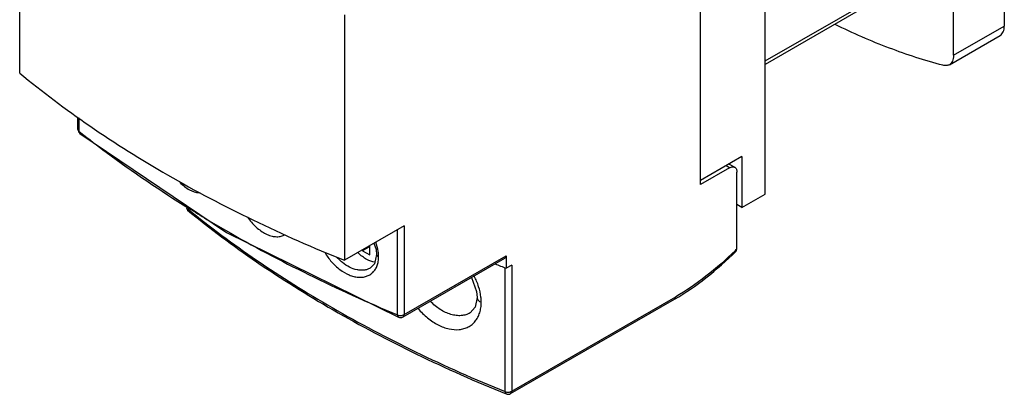
# Model space of a CAD drawing. Units: millimetres. Extents: x 14 to 110, y 33 to 141.
# Drawn here: x 14 to 110, y 33 to 70 of the extents above; entities that cross this region are included whole.
import ezdxf

# ---------------------------------------------------------------- set-up
doc = ezdxf.new("R2010")
doc.units = ezdxf.units.MM
doc.header["$LTSCALE"] = 11.303935
doc.layers.get('0').update_dxf_attribs({"linetype": 'CONTINUOUS'})

msp = doc.modelspace()

# ---------------------------------------------------------------- linework, layer by layer
at = {"color": 7, "linetype": 'Continuous'}
for p, q in [((105.345, 66.036), (105.345, 121.729)), ((86.96, 52.474), (86.96, 111.099)), ((80.667, 53.413), (80.667, 102.729)), ((14.225, 64.298), (14.225, 88.281)), ((110.295, 73.743), (110.295, 68.893)), ((86.96, 65.489), (97.708, 71.694)), ((97.501, 71.236), (86.96, 65.15)), ((45.905, 69.992), (45.905, 46.01)), ((105.345, 66.036), (110.295, 68.893)), ((104.931, 65.12), (109.88, 67.978)), ((19.906, 58.792), (19.906, 59.986)), ((20.001, 59.921), (20.001, 58.623)), ((19.906, 58.792), (20.001, 58.623)), ((20.001, 58.623), (20.167, 58.498)), ((20.001, 58.623), (20.162, 58.495)), ((20.001, 58.623), (20.095, 58.401)), ((84.698, 56.148), (80.667, 53.821)), ((84.698, 56.148), (84.698, 51.167)), ((83.495, 55.046), (80.667, 53.413)), ((83.495, 55.046), (83.142, 55.25)), ((83.435, 55.419), (83.995, 55.095)), ((84.203, 47.127), (84.203, 54.637)), ((84.698, 51.167), (86.96, 52.474)), ((30.496, 51.133), (30.588, 50.913)), ((84.698, 51.167), (84.203, 51.453)), ((51.73, 49.373), (45.905, 46.01)), ((51.082, 40.677), (51.082, 48.999)), ((51.73, 49.373), (51.73, 40.707)), ((48.388, 47.351), (47.681, 46.942)), ((48.388, 46.534), (48.388, 47.444)), ((84.128, 46.903), (84.203, 47.127)), ((47.681, 47.036), (47.681, 46.942)), ((47.681, 46.942), (48.388, 46.534)), ((49.046, 46.59), (49.046, 46.59)), ((51.626, 40.478), (61.561, 46.214)), ((51.73, 40.707), (61.681, 46.452)), ((61.561, 46.214), (61.681, 46.452)), ((61.681, 46.452), (61.681, 45.227)), ((48.412, 45.245), (48.409, 45.243)), ((61.586, 33.182), (61.586, 45.268)), ((62.228, 45.543), (61.681, 45.227)), ((62.228, 45.543), (62.228, 33.214)), ((58.853, 42.376), (58.853, 42.375)), ((62.228, 33.214), (78.23, 42.453)), ((78.127, 42.224), (78.23, 42.453)), ((62.125, 32.985), (78.127, 42.224)), ((51.182, 40.45), (51.082, 40.677)), ((51.183, 40.45), (51.182, 40.45)), ((51.73, 40.707), (51.626, 40.478)), ((58.169, 40.867), (58.166, 40.865)), ((61.686, 32.955), (61.586, 33.182)), ((62.228, 33.214), (62.125, 32.985))]:
    msp.add_line(p, q, dxfattribs=at)
for points in [[(20.095, 58.401), (34.419, 48.714), (51.183, 40.45)], [(48.789, 47.675), (49.004, 47.075), (49.046, 46.59)], [(49.046, 46.59), (48.831, 45.672), (48.409, 45.243)], [(58.315, 44.34), (58.802, 42.962), (58.853, 42.376)], [(58.853, 42.375), (58.673, 41.443), (58.166, 40.865)]]:
    msp.add_lwpolyline(points, dxfattribs=at)
for centre, radius, start, end in [((20.406, 58.792), 0.5, 180, 231.51167), ((98.285, 159.792), 127.982, 238.11975, 240.01372), ((59.463, 71.832), 34.963, 314.69604, 315.04102), ((46.033, 46.358), 3.212, 0.02222, 4.40496), ((124.601, 196.272), 163.626, 246.98383, 247.38511), ((51.376, 40.911), 0.5, 247.16866, 299.99985), ((61.875, 33.418), 0.5, 247.81248, 300.10279)]:
    msp.add_arc(centre, radius, start, end, dxfattribs=at)
for points, knots in [([(104.301, 65.062), (102.535, 65.529), (98.959, 66.693), (95.516, 68.199), (93.787, 69.046)], [0, 0, 0, 0, 0.486669, 1, 1, 1, 1]), ([(109.88, 67.978), (109.946, 68.016), (110.07, 68.12), (110.201, 68.334), (110.279, 68.599), (110.295, 68.792), (110.295, 68.893)], [0, 0, 0, 0, 0.21778, 0.450911, 0.710295, 1, 1, 1, 1]), ([(105.345, 66.036), (105.345, 65.934), (105.33, 65.741), (105.252, 65.477), (105.12, 65.262), (104.997, 65.158), (104.931, 65.12)], [0, 0, 0, 0, 0.289705, 0.549089, 0.78222, 1, 1, 1, 1]), ([(104.931, 65.12), (104.887, 65.095), (104.792, 65.054), (104.579, 65.013), (104.41, 65.033), (104.301, 65.062)], [0, 0, 0, 0, 0.233062, 0.47383, 1, 1, 1, 1]), ([(14.225, 64.298), (16.424, 62.478), (21.109, 58.96), (26.068, 55.845), (28.661, 54.348)], [0, 0, 0, 0, 0.488123, 1, 1, 1, 1]), ([(20.162, 58.495), (20.982, 57.846), (24.384, 55.235), (27.939, 52.827), (30.692, 51.115)], [0, 0, 0, 0, 0.24403, 1, 1, 1, 1]), ([(83.495, 55.046), (83.539, 55.071), (83.627, 55.112), (83.761, 55.145), (83.887, 55.142), (83.962, 55.114), (83.995, 55.095)], [0, 0, 0, 0, 0.28954, 0.549116, 0.782255, 1, 1, 1, 1]), ([(83.995, 55.095), (84.028, 55.076), (84.09, 55.024), (84.156, 54.917), (84.195, 54.784), (84.203, 54.688), (84.203, 54.637)], [0, 0, 0, 0, 0.217744, 0.450882, 0.710459, 1, 1, 1, 1]), ([(28.661, 54.348), (31.372, 52.783), (37.031, 49.803), (42.882, 47.227), (45.905, 46.01)], [0, 0, 0, 0, 0.490029, 1, 1, 1, 1]), ([(29.852, 53.624), (29.998, 53.476), (30.295, 53.208), (30.894, 52.807), (31.399, 52.626), (31.722, 52.609)], [0, 0, 0, 0, 0.287417, 0.551294, 1, 1, 1, 1]), ([(30.654, 51.004), (32.808, 49.251), (37.378, 45.86), (42.2, 42.842), (44.717, 41.389)], [0, 0, 0, 0, 0.48869, 1, 1, 1, 1]), ([(30.588, 50.913), (32.765, 49.133), (37.386, 45.692), (44.87, 41.004), (53.01, 36.703), (58.733, 34.159), (61.686, 32.955)], [0, 0, 0, 0, 0.234086, 0.479024, 0.734512, 1, 1, 1, 1]), ([(36.449, 50.236), (36.692, 49.883), (37.106, 49.399), (37.744, 48.884), (38.227, 48.593), (38.712, 48.398), (39.184, 48.305), (39.629, 48.319), (39.904, 48.404), (40.028, 48.463)], [0, 0, 0, 0, 0.299251, 0.439561, 0.570737, 0.691694, 0.802409, 0.904217, 1, 1, 1, 1]), ([(34.32, 48.941), (36.971, 47.411), (42.477, 44.481), (48.157, 41.904), (51.082, 40.677)], [0, 0, 0, 0, 0.491, 1, 1, 1, 1]), ([(49.236, 46.605), (49.229, 46.7), (49.182, 47.097), (49.073, 47.486), (48.964, 47.769)], [0, 0, 0, 0, 0.238899, 1, 1, 1, 1]), ([(43.988, 46.794), (44.179, 46.462), (44.62, 45.843), (45.425, 45.086), (46.185, 44.634), (46.801, 44.425), (47.242, 44.348), (47.662, 44.349), (48.052, 44.431), (48.403, 44.591), (48.703, 44.827), (48.944, 45.132), (49.119, 45.498), (49.224, 45.914), (49.246, 46.208), (49.246, 46.359)], [0, 0, 0, 0, 0.154474, 0.304516, 0.443074, 0.50679, 0.566492, 0.622444, 0.675329, 0.726239, 0.776595, 0.827933, 0.881648, 0.938838, 1, 1, 1, 1]), ([(45.707, 45.797), (45.657, 45.837), (45.461, 46.003), (45.279, 46.186), (45.15, 46.331)], [0, 0, 0, 0, 0.24639, 1, 1, 1, 1]), ([(48.911, 45.821), (48.621, 45.85), (48.175, 46.019), (47.642, 46.377), (47.377, 46.611), (47.248, 46.74)], [0, 0, 0, 0, 0.452943, 0.716173, 1, 1, 1, 1]), ([(49.046, 46.59), (49.046, 46.566), (49.058, 46.516), (49.103, 46.451), (49.168, 46.398), (49.219, 46.371), (49.246, 46.359)], [0, 0, 0, 0, 0.222682, 0.46384, 0.725631, 1, 1, 1, 1]), ([(78.127, 42.224), (79.19, 42.838), (81.295, 44.28), (83.197, 45.976), (84.128, 46.903)], [0, 0, 0, 0, 0.483232, 1, 1, 1, 1]), ([(84.053, 46.979), (83.148, 46.082), (81.301, 44.443), (79.26, 43.047), (78.23, 42.453)], [0, 0, 0, 0, 0.517254, 1, 1, 1, 1]), ([(48.409, 45.243), (48.321, 45.192), (48.129, 45.108), (47.816, 45.04), (47.48, 45.029), (46.998, 45.093), (46.376, 45.321), (45.925, 45.62), (45.707, 45.797)], [0, 0, 0, 0, 0.104869, 0.213531, 0.327695, 0.448543, 0.711118, 1, 1, 1, 1]), ([(59.228, 42.413), (59.188, 42.759), (59.027, 43.467), (58.745, 44.135), (58.574, 44.466)], [0, 0, 0, 0, 0.483431, 1, 1, 1, 1]), ([(58.853, 42.375), (58.853, 42.327), (58.876, 42.226), (58.968, 42.095), (59.1, 41.988), (59.203, 41.934), (59.258, 41.911)], [0, 0, 0, 0, 0.222361, 0.463521, 0.725511, 1, 1, 1, 1]), ([(59.258, 41.911), (59.258, 41.952), (59.255, 42.12), (59.242, 42.287), (59.228, 42.413)], [0, 0, 0, 0, 0.245127, 1, 1, 1, 1]), ([(44.717, 41.389), (47.374, 39.855), (52.911, 36.93), (58.633, 34.387), (61.586, 33.182)], [0, 0, 0, 0, 0.490331, 1, 1, 1, 1]), ([(53.09, 41.302), (53.375, 40.968), (53.983, 40.366), (54.857, 39.782), (55.578, 39.464), (56.258, 39.26), (56.94, 39.201), (57.572, 39.319), (57.995, 39.486), (58.37, 39.732), (58.688, 40.052), (58.941, 40.44), (59.124, 40.887), (59.235, 41.384), (59.258, 41.732), (59.258, 41.911)], [0, 0, 0, 0, 0.155719, 0.301721, 0.369948, 0.434602, 0.553119, 0.608158, 0.661264, 0.713496, 0.766054, 0.820102, 0.876664, 0.936527, 1, 1, 1, 1]), ([(58.166, 40.865), (58.038, 40.791), (57.756, 40.673), (57.294, 40.591), (56.8, 40.606), (56.095, 40.755), (55.208, 41.183), (54.593, 41.701), (54.305, 42.001)], [0, 0, 0, 0, 0.103029, 0.210473, 0.324266, 0.44554, 0.710267, 1, 1, 1, 1]), ([(51.082, 40.677), (51.133, 40.656), (51.243, 40.626), (51.415, 40.617), (51.581, 40.641), (51.685, 40.681), (51.73, 40.707)], [0, 0, 0, 0, 0.246285, 0.509013, 0.766919, 1, 1, 1, 1]), ([(61.586, 33.182), (61.636, 33.162), (61.746, 33.133), (61.916, 33.125), (62.081, 33.149), (62.184, 33.188), (62.228, 33.214)], [0, 0, 0, 0, 0.246973, 0.509678, 0.767212, 1, 1, 1, 1])]:
    msp.add_open_spline(points, degree=3, knots=knots, dxfattribs=at)

doc.saveas('drawing.dxf')
